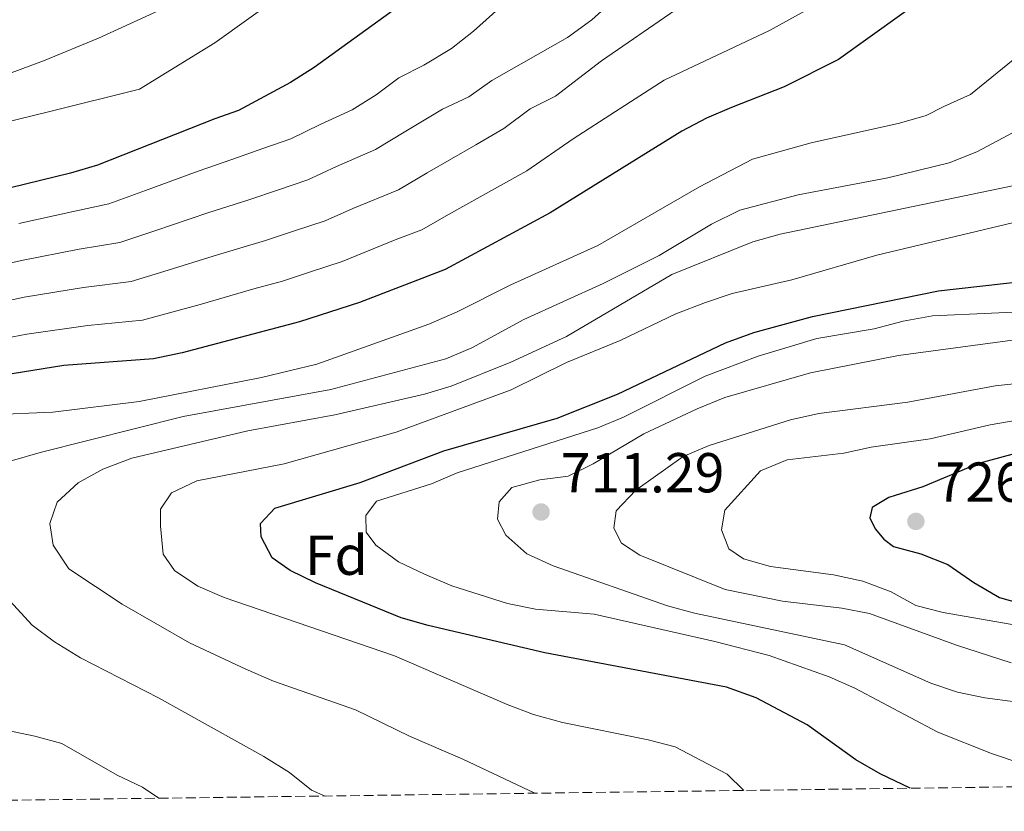
# Model space of a CAD drawing. Units: metres. Extents: x 590302 to 593741, y 4735963 to 4738321.
# Drawn here: x 591409 to 591585, y 4735975 to 4736116 of the extents above; entities that cross this region are included whole.
import ezdxf
from ezdxf.enums import TextEntityAlignment as Align

# ---------------------------------------------------------------- set-up
doc = ezdxf.new("R2010")
doc.units = ezdxf.units.M
doc.header["$MEASUREMENT"] = 0
doc.linetypes.add('DGN Style 3', pattern=[2.435890702152634, 1.739921930109024, -0.6959687720436097])
for name, color, linetype, lineweight in [('Cota de punto acotado terreno', 7, 'Continuous', 0), ('Curva de nivel directora', 30, 'Continuous', 30), ('Curva de nivel intermedia', 30, 'Continuous', 0), ('Estanque', 4, 'Continuous', 0), ('Etiqueta de zona arbolada', 92, 'Continuous', 0), ('Punto acotado terreno (símbolo)', 7, 'Continuous', 0), ('Zona arbolada', 92, 'DGN Style 3', 0)]:
    doc.layers.add(name, color=color, linetype=linetype, lineweight=lineweight)
doc.styles.add('Style-Arial', font='arial.ttf')

# ---------------------------------------------------------------- blocks, each defined once
blk = doc.blocks.new('5PATER')
at = {"layer": 'Estanque', "linetype": 'Continuous', "lineweight": 0}
h = blk.add_hatch(color=51, dxfattribs=at)
edge = h.paths.add_edge_path()
edge.add_ellipse((0, 0), major_axis=(-0.1095731443231308, -0.1110710700762829), ratio=0.9994222409660317, start_angle=0, end_angle=360)

msp = doc.modelspace()

# ---------------------------------------------------------------- linework, layer by layer
at = {"layer": 'Curva de nivel directora', "color": 30, "linetype": 'Continuous', "lineweight": 30, "flags": 128}
for points, elevation in [([(591586.3599999992, 4736129.130000002), (591572.1500000001, 4736121.42), (591555.2099999997, 4736109.24), (591545.5699999994, 4736104.37), (591536.1399999993, 4736100.680000001), (591531.7299999992, 4736098.82), (591527.3100000002, 4736096.490000002), (591503.8499999997, 4736081.949999999), (591485.1500000001, 4736071.810000001), (591469.8999999996, 4736065.960000001), (591459.2199999999, 4736062.529999999), (591438.3299999998, 4736056.970000001), (591433.2400000005, 4736055.910000001), (591417.2599999988, 4736054.7), (591406.2300000004, 4736052.930000001)], 675.0000000000001), ([(591479.150000001, 4736120.440000001), (591461.8199999994, 4736107.840000002), (591457.5999999995, 4736105.15), (591448.3700000002, 4736100.180000002), (591444.1300000001, 4736098.680000002), (591423.2400000001, 4736090.440000001), (591418.4500000002, 4736089.000000001), (591396.9900000002, 4736083.76)], 650.0000000000001), ([(591567.9799999993, 4735979.390000002), (591562.6699999986, 4735981.970000002), (591558.2999999988, 4735984.430000001), (591549.6500000008, 4735990.710000001), (591540.5699999993, 4735995.51), (591535.2599999985, 4735997.369999999), (591502.94, 4736003.539999999), (591482.1199999994, 4736008.390000002), (591477.3200000003, 4736009.779999999), (591462.0999999989, 4736016.010000001), (591457.5799999993, 4736018.17), (591454.3699999995, 4736020.460000001), (591452.4099999992, 4736024.210000002), (591452.2899999986, 4736026.57), (591454.7999999986, 4736029.310000001), (591470.0299999992, 4736033.859999999), (591484.949999999, 4736039.490000002), (591505.0999999992, 4736045.340000001), (591515.8599999994, 4736049.619999999), (591535.0799999996, 4736058.740000002), (591540.1699999992, 4736060.59), (591550.5699999996, 4736063.430000001), (591573.0499999986, 4736068.02), (591588.2999999993, 4736069.77)], 700.0000000000001), ([(591590.4899999998, 4736040.039999999), (591580.1900000002, 4736037.25), (591570.2399999991, 4736033.09), (591565.3399999995, 4736031.580000001), (591564.2099999986, 4736031.180000002), (591561.2499999992, 4736029.400000002), (591560.8200000002, 4736027.550000002), (591561.7799999989, 4736025.610000002), (591563.3100000002, 4736023.789999999), (591565.0499999991, 4736022.460000002), (591569.8700000002, 4736021.140000001), (591574.7199999985, 4736019.25), (591579.3600000008, 4736016.04), (591583.9099999995, 4736013.369999999), (591589.5800000001, 4736011.750000001)], 725.0000000000001)]:
    msp.add_lwpolyline(points, dxfattribs=dict(at, elevation=elevation))
at = {"layer": 'Curva de nivel intermedia', "color": 30, "linetype": 'Continuous', "lineweight": 0, "flags": 128}
for points, elevation in [([(591521.4100000015, 4736201.140000001), (591519.99, 4736196.34), (591517.6699999998, 4736191.789999999), (591513.7500000015, 4736181.75), (591511.0700000017, 4736177.039999999), (591504.4600000001, 4736168.67), (591501.0800000003, 4736164.779999998), (591497.4300000003, 4736161.239999999), (591494.5700000015, 4736157.140000001), (591487.7699999998, 4736149.029999999), (591484.35, 4736145.23), (591469.4000000011, 4736130.470000001), (591461.2699999996, 4736124.02), (591456.6900000018, 4736121.270000001), (591444.1500000004, 4736112.220000001), (591430.7100000001, 4736103.960000001), (591414.78, 4736099.989999999), (591397.4800000018, 4736095.76)], 645.0000000000001), ([(591518.8099999998, 4736123.140000001), (591511.3100000008, 4736116.33), (591506.9299999998, 4736113.190000001), (591493.4600000005, 4736105.51), (591489.3800000014, 4736102.630000001), (591484.720000001, 4736100.389999999), (591478.190000002, 4736096.489999998), (591472.7500000016, 4736093.189999999), (591465.8400000005, 4736090.199999999), (591460.7100000007, 4736087.82), (591455.5099999994, 4736086.050000001), (591450.1699999997, 4736084.220000001), (591442.8899999997, 4736081.92), (591433.4400000015, 4736078.699999999), (591427.2400000012, 4736076.630000002), (591419.9700000001, 4736075.429999999), (591409.7100000005, 4736073.46)], 660.0000000000001), ([(591498.6999999998, 4736121.99), (591490.2400000019, 4736114.31), (591486.3000000013, 4736111.23), (591481.3700000005, 4736108.25), (591476.8900000012, 4736106.02), (591472.8700000001, 4736102.98), (591468.5800000008, 4736100.3), (591462.9300000003, 4736097.680000001), (591457.6500000008, 4736095.099999999), (591452.6900000009, 4736093.38), (591447.1500000021, 4736091.449999998), (591441.1799999997, 4736089.380000001), (591431.8099999998, 4736085.939999999), (591425.2400000006, 4736083.539999999), (591419.2100000001, 4736082.220000001), (591409.2200000011, 4736080.050000002)], 655), ([(591398.5300000003, 4736103.429999999), (591413.6500000012, 4736109.039999999), (591423.3899999999, 4736113.069999999), (591438.0700000006, 4736119.8)], 640), ([(591404.3799999997, 4736059.099999999), (591410.6800000007, 4736060.300000001), (591421.49, 4736061.859999999), (591431.24, 4736062.82), (591441.5000000015, 4736065.609999999), (591451.0900000005, 4736068.399999999), (591456.2000000001, 4736069.760000001), (591461.16, 4736071.390000001), (591466.8399999996, 4736073.24), (591476.2899999999, 4736077.119999998), (591481.0199999996, 4736078.929999999), (591485.7600000004, 4736081.619999998), (591494.4800000021, 4736086.509999999), (591499.7400000015, 4736089.439999999), (591507.9900000015, 4736095.109999999), (591515.5100000006, 4736100.019999998), (591524.190000002, 4736105.579999999), (591542.9400000008, 4736114.439999999), (591552.1699999998, 4736119.550000002)], 670.0000000000001), ([(591526.1600000013, 4736118.039999999), (591512.9900000016, 4736109.02), (591504.7900000007, 4736102.710000002), (591500.3099999991, 4736100.480000001), (591495.6199999999, 4736096.939999998), (591490.6200000019, 4736094.07), (591481.9800000007, 4736089.059999999), (591476.88, 4736086.06), (591468.7500000007, 4736082.710000001), (591463.7800000019, 4736080.529999999), (591458.3400000014, 4736078.720000002), (591453.1800000004, 4736076.989999999), (591444.5900000005, 4736074.460000001), (591435.070000001, 4736071.460000002), (591429.2400000016, 4736069.720000001), (591420.73, 4736068.649999999), (591410.1900000012, 4736066.88), (591402.5300000012, 4736065.259999999)], 665), ([(591594.900000002, 4736116.119999998), (591578.7400000016, 4736103.050000002), (591574.0000000009, 4736100.900000001), (591570.8700000016, 4736099.289999999), (591566.0700000004, 4736097.899999999), (591550.3700000006, 4736094.399999999), (591539.9099999999, 4736091.470000001), (591530.4900000008, 4736086.569999999), (591512.3400000011, 4736076.109999998), (591496.8800000004, 4736069.09), (591487.3099999994, 4736064.269999999), (591482.2600000001, 4736062.099999999), (591462.280000002, 4736054.939999999), (591452.4800000008, 4736052.599999999), (591430.69, 4736048.329999999), (591415.2900000018, 4736046.390000001), (591403.8800000013, 4736045.92)], 680), ([(591593.6900000006, 4736100.159999999), (591579.8500000003, 4736092.820000002), (591574.9300000007, 4736090.859999998), (591564.0200000008, 4736088.149999999), (591548.0199999991, 4736085.140000001), (591537.6600000013, 4736082.38), (591532.6100000021, 4736079.92), (591523.26, 4736074.329999999), (591513.3, 4736069.350000001), (591499.2000000007, 4736062.939999999), (591489.9100000011, 4736057.890000001), (591485.3100000012, 4736055.92), (591464.780000001, 4736050.470000001), (591438.5199999998, 4736045.63), (591413.0000000009, 4736039.189999999), (591403.1400000014, 4736036.369999999)], 685.0000000000001), ([(591592.4900000002, 4736088.069999998), (591544.8499999996, 4736078.119999998), (591539.9600000012, 4736076.759999999), (591525.5199999998, 4736070.939999999), (591506.7900000013, 4736059.87), (591496.8899999993, 4736055.319999999), (591486.2499999999, 4736051.060000001), (591481.470000001, 4736049.609999998), (591465.5000000007, 4736045.929999999), (591450.0399999999, 4736043.07), (591429.3500000011, 4736038.220000001), (591424.1900000002, 4736036.220000001), (591419.8000000002, 4736033.83), (591416.0700000019, 4736030.359999998), (591414.7300000008, 4736026.59), (591415.3400000011, 4736022.689999999), (591418.1200000015, 4736018.470000001), (591427.6500000001, 4736012.180000001), (591439.6300000007, 4736005.28), (591449.6399999999, 4736000.609999998), (591454.610000001, 4735998.480000001), (591469.2200000001, 4735993.349999999), (591478.7900000011, 4735988.640000002), (591488.2999999997, 4735984.550000001), (591501.1299999995, 4735978.5)], 690), ([(591587.440000001, 4736080.429999999), (591562.0700000017, 4736074.390000001), (591546.9200000018, 4736069.98), (591536.2900000011, 4736067.539999999), (591531.5400000013, 4736065.980000001), (591526.280000002, 4736063.92), (591516.3399999999, 4736059.179999999), (591506.7900000013, 4736055.25), (591496.9200000007, 4736050.380000002), (591476.4400000019, 4736042.829999999), (591456.5100000009, 4736037.179999998), (591440.9100000014, 4736034.179999999), (591436.4000000008, 4736032.029999998), (591434.4699999997, 4736029.13), (591434.4600000008, 4736026.09), (591434.9600000014, 4736021.109999999), (591436.9700000009, 4736018.179999999), (591441.1300000006, 4736015.400000001), (591445.7900000009, 4736013.359999998), (591476.1400000001, 4736003.009999999), (591496.2099999998, 4735994.289999999), (591500.9000000015, 4735992.539999999), (591506.0700000015, 4735991.119999998), (591521.2999999998, 4735988.029999998), (591526.1400000012, 4735986.759999999), (591535.3800000014, 4735981.92), (591538.360000001, 4735978.99)], 695), ([(591409.7100000005, 4736073.46), (591400.6800000004, 4736071.430000001)], 660.0000000000002), ([(591597.7899999999, 4735980.38), (591582.4499999998, 4735985.560000001), (591572.89, 4735989.380000001), (591558.1199999999, 4735997.189999999), (591553.5600000002, 4735999.23), (591542.8800000005, 4736003.020000001), (591533.1900000009, 4736005.52), (591511.730000001, 4736010.390000001), (591501.2500000002, 4736011.310000001), (591496.2500000001, 4736012.32), (591486.3700000006, 4736015.470000001), (591481.48, 4736017.52), (591476.8399999997, 4736019.750000001), (591472.8000000007, 4736022.699999998), (591471.0700000008, 4736025.03), (591471.0100000005, 4736028.000000001), (591472.9200000016, 4736030.529999998), (591482.7300000017, 4736033.630000001), (591487.3300000017, 4736035.600000001), (591512.3300000001, 4736043.600000001), (591516.9600000012, 4736045.490000002), (591531.49, 4736052.82), (591540.9100000013, 4736056.41), (591551.3899999998, 4736059.529999998), (591561.6000000001, 4736061.269999999), (591566.77, 4736062.65), (591571.9500000012, 4736063.560000001), (591592.9800000021, 4736064.51)], 705), ([(591586.2000000004, 4736059.26), (591565.9100000019, 4736056.499999999), (591550.2099999996, 4736053.42), (591534.9800000013, 4736049.009999999), (591530.0300000004, 4736047.029999998), (591520.550000001, 4736042.569999999), (591511.5200000008, 4736037.220000001), (591507.0500000005, 4736034.980000001), (591502.0000000012, 4736034.330000001), (591497.0300000003, 4736032.960000001), (591494.7800000015, 4736030.42), (591494.5100000012, 4736027.31), (591495.9800000018, 4736024.5), (591499.6900000002, 4736021.140000001), (591504.3800000016, 4736019.009999999), (591524.770000001, 4736011.9), (591529.6000000013, 4736010.600000001), (591556.2800000004, 4736004.969999999), (591571.6699999997, 4735998.099999999), (591576.4100000004, 4735996.509999999), (591581.3099999999, 4735995.480000001), (591592.1200000015, 4735994.039999999)], 710.0000000000001), ([(591585.9900000005, 4736001.720000001), (591576.2600000006, 4736004.869999998), (591560.7300000006, 4736010.550000001), (591555.82, 4736011.489999999), (591545.2499999999, 4736012.739999998), (591535.0400000017, 4736014.8), (591519.8700000015, 4736020.92), (591516.5900000002, 4736023.079999999), (591515.190000001, 4736025.75), (591515.6000000001, 4736028.800000001), (591519.1100000015, 4736032.509999999), (591527.5600000005, 4736038.529999998), (591532.1800000007, 4736040.449999998), (591546.6700000013, 4736045.050000001), (591551.7000000004, 4736046.17), (591567.5900000003, 4736048.16), (591583.1400000005, 4736051.079999999), (591588.1100000015, 4736051.66)], 715.0000000000001), ([(591592.5500000007, 4736045.929999999), (591582.2500000009, 4736044.149999999), (591571.5700000012, 4736041.630000001), (591561.0700000003, 4736040.140000001), (591556.1799999997, 4736039.099999999), (591546.0600000012, 4736037.890000002), (591541.3100000013, 4736035.980000001), (591534.9700000001, 4736028.970000001), (591534.36, 4736025.449999998), (591535.7100000001, 4736022.039999999), (591538.3099999995, 4736020.26), (591543.1300000009, 4736018.930000001), (591554.3600000005, 4736017.399999999), (591559.5700000006, 4736016.289999999), (591564.5999999997, 4736014.359999999), (591568.9900000019, 4736011.970000001), (591573.8800000001, 4736010.720000001), (591615.4900000005, 4736003.470000001)], 720), ([(591407.650000002, 4736012.770000001), (591411.5800000015, 4736008.460000001), (591415.5800000002, 4736005.460000001), (591420.1900000013, 4736002.619999998), (591434.100000001, 4735995.470000001), (591452.8600000008, 4735985.039999999), (591457.4299999995, 4735982.159999999), (591461.3600000012, 4735979.05), (591463.7800000019, 4735978)], 685.0000000000001), ([(591401.5900000002, 4735990.850000001), (591412.0700000009, 4735988.65), (591416.9000000012, 4735987.340000001), (591426.7200000003, 4735981.71), (591431.230000001, 4735979.56), (591434.1400000011, 4735977.600000001)], 680)]:
    msp.add_lwpolyline(points, dxfattribs=dict(at, elevation=elevation))
at = {"layer": 'Zona arbolada', "color": 92, "linetype": 'DGN Style 3', "lineweight": 0}
msp.add_polyline3d([(591757.3700000001, 4735981.91, 724.9199999999983), (591259.3499999996, 4735975.27, 641.8600000000006)], dxfattribs=at)

# ---------------------------------------------------------------- block references
at = {"layer": 'Punto acotado terreno (símbolo)', "color": 7, "linetype": 'Continuous', "lineweight": 0, "xscale": 10, "yscale": 10, "zscale": 10}
for p in [(591502.2499999994, 4736028.61, 711.2899999999936), (591569.010000002, 4736026.940000001, 726.210000000007)]:
    msp.add_blockref('5PATER', p, dxfattribs=at)

# ---------------------------------------------------------------- texts
at = {"layer": 'Cota de punto acotado terreno', "color": 7, "linetype": 'Continuous', "lineweight": 0, "style": 'Style-Arial'}
for s, p in [('711.29', (591505.7499999999, 4736032.11, 711.2899999999936)), ('726.21', (591572.5100000025, 4736030.439999999, 726.2100000000065))]:
    msp.add_text(s, height=7.000000000000002, dxfattribs=at).set_placement(p)
at = {"layer": 'Etiqueta de zona arbolada', "color": 92, "linetype": 'Continuous', "lineweight": 0, "style": 'Style-Arial'}
msp.add_text('Fd', height=7.000000000000002, dxfattribs=at).set_placement((591465.7874413669, 4736020.910010001, 702.1399999999995), align=Align.MIDDLE_CENTER)

doc.saveas('drawing.dxf')
